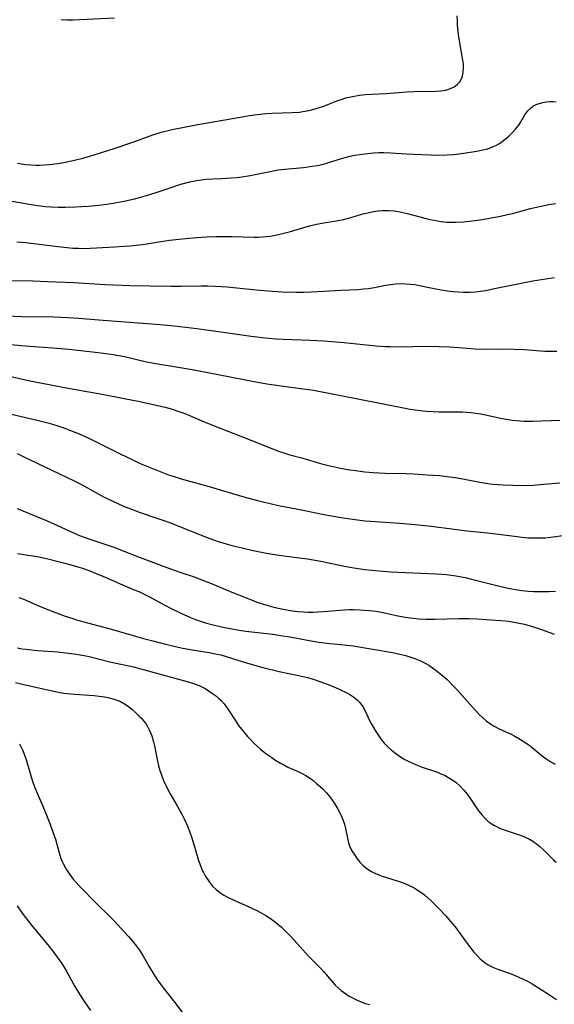
# Model space of a CAD drawing. Units: inches. Extents: x 2022042 to 2027503, y 258033 to 263459.
# Drawn here: x 2022625 to 2022703, y 258207 to 258351 of the extents above; entities that cross this region are included whole.
import ezdxf

# ---------------------------------------------------------------- set-up
doc = ezdxf.new("R2010")
doc.units = ezdxf.units.IN
doc.header["$MEASUREMENT"] = 0
doc.layers.add('c_11_T12S_R17E', color=228, linetype='Continuous')

msp = doc.modelspace()

# ---------------------------------------------------------------- linework, layer by layer
at = {"layer": 'c_11_T12S_R17E'}
for points, elevation in [([(2022623.65, 258324.42), (2022626.18, 258323.98), (2022627.46, 258323.77), (2022628.6, 258323.65), (2022629.38, 258323.59), (2022630.43, 258323.54), (2022631.46, 258323.54), (2022633, 258323.58), (2022633.88, 258323.63), (2022634.84, 258323.69), (2022636.4, 258323.84), (2022637.18, 258323.94), (2022638.51, 258324.13), (2022640.14, 258324.42), (2022641.62, 258324.76), (2022642.36, 258324.95), (2022643.38, 258325.24), (2022644.8, 258325.68), (2022647.03, 258326.43), (2022648.44, 258326.88), (2022649.77, 258327.23), (2022650.75, 258327.44), (2022651.47, 258327.56), (2022652.1, 258327.63), (2022653.12, 258327.69), (2022654.43, 258327.74), (2022655.8, 258327.81), (2022656.68, 258327.89), (2022657.36, 258327.97), (2022658.6, 258328.18), (2022661.52, 258328.78), (2022662.71, 258328.99), (2022663.71, 258329.12), (2022666.41, 258329.36), (2022667.7, 258329.53), (2022668.42, 258329.65), (2022669.12, 258329.8), (2022669.7, 258329.95), (2022670.45, 258330.18), (2022671.87, 258330.63), (2022672.56, 258330.83), (2022673.28, 258331.01), (2022673.97, 258331.15), (2022675.44, 258331.37), (2022676.74, 258331.51), (2022677.49, 258331.55), (2022678.23, 258331.56), (2022679.25, 258331.51), (2022681.46, 258331.33), (2022682.54, 258331.28), (2022686.33, 258331.18), (2022687.45, 258331.2), (2022688.5, 258331.27), (2022689.88, 258331.43), (2022691.83, 258331.73), (2022692.74, 258331.92), (2022693.28, 258332.06), (2022693.71, 258332.2), (2022694.22, 258332.41), (2022694.71, 258332.64), (2022695.15, 258332.88), (2022695.57, 258333.15), (2022696.01, 258333.48), (2022696.53, 258333.94), (2022697.02, 258334.42), (2022697.53, 258334.99), (2022697.99, 258335.58), (2022698.28, 258336.03), (2022698.9, 258337.06), (2022699.31, 258337.64), (2022699.67, 258338.01), (2022700.16, 258338.38), (2022700.55, 258338.58), (2022700.97, 258338.74), (2022701.51, 258338.89), (2022702.01, 258338.97), (2022702.54, 258339.01), (2022703.02, 258339.02), (2022703.5, 258338.99)], 1054), ([(2022624.39, 258318.47), (2022625.71, 258318.33), (2022630.41, 258317.74), (2022631.76, 258317.6), (2022632.59, 258317.54), (2022633.43, 258317.5), (2022634.28, 258317.49), (2022635.14, 258317.51), (2022637.87, 258317.65), (2022640.97, 258317.85), (2022642.35, 258317.99), (2022643.14, 258318.1), (2022645.48, 258318.51), (2022646.78, 258318.68), (2022649.61, 258318.99), (2022651.44, 258319.15), (2022652.25, 258319.2), (2022653.66, 258319.24), (2022655.88, 258319.23), (2022659.17, 258319.14), (2022659.78, 258319.15), (2022660.39, 258319.18), (2022660.99, 258319.23), (2022661.58, 258319.3), (2022662.34, 258319.43), (2022663.35, 258319.65), (2022664.51, 258319.97), (2022666.48, 258320.56), (2022667.28, 258320.77), (2022668.32, 258321.03), (2022669.43, 258321.25), (2022671.21, 258321.54), (2022672.3, 258321.74), (2022673.02, 258321.9), (2022673.73, 258322.1), (2022675, 258322.49), (2022676.06, 258322.77), (2022676.71, 258322.9), (2022677.37, 258322.99), (2022678.03, 258323.05), (2022678.44, 258323.06), (2022678.87, 258323.05), (2022679.74, 258322.97), (2022680.62, 258322.83), (2022681.83, 258322.56), (2022684.43, 258321.87), (2022685.02, 258321.73), (2022686.1, 258321.52), (2022686.58, 258321.44), (2022687.44, 258321.35), (2022688.13, 258321.32), (2022688.73, 258321.33), (2022689.88, 258321.4), (2022691.13, 258321.53), (2022692.68, 258321.73), (2022693.97, 258321.95), (2022695.31, 258322.21), (2022696.36, 258322.44), (2022697.06, 258322.61), (2022699.74, 258323.33), (2022701.06, 258323.63), (2022702.41, 258323.9), (2022703.37, 258324.06)], 1056), ([(2022621.4, 258312.8), (2022626.73, 258312.72), (2022628.86, 258312.65), (2022632.72, 258312.47), (2022637.36, 258312.18), (2022640.93, 258312.04), (2022643.93, 258311.97), (2022646.98, 258311.93), (2022648.41, 258311.94), (2022651.41, 258312), (2022652.41, 258311.99), (2022653.47, 258311.96), (2022654.4, 258311.91), (2022655.22, 258311.85), (2022659.47, 258311.41), (2022661.19, 258311.26), (2022663.31, 258311.13), (2022665.32, 258311.07), (2022666.41, 258311.07), (2022667.56, 258311.1), (2022669.4, 258311.21), (2022671.96, 258311.38), (2022674.5, 258311.48), (2022675.2, 258311.53), (2022675.97, 258311.62), (2022676.82, 258311.76), (2022678.45, 258312.07), (2022679.18, 258312.18), (2022679.96, 258312.27), (2022680.67, 258312.32), (2022681.39, 258312.31), (2022682.08, 258312.26), (2022682.76, 258312.17), (2022683.89, 258311.96), (2022686.31, 258311.47), (2022687.53, 258311.26), (2022688.32, 258311.16), (2022689.1, 258311.09), (2022689.89, 258311.05), (2022690.4, 258311.05), (2022690.88, 258311.06), (2022691.65, 258311.12), (2022692.41, 258311.21), (2022693.18, 258311.33), (2022694.2, 258311.53), (2022697.63, 258312.26), (2022700.08, 258312.72), (2022703.26, 258313.24)], 1058), ([(2022622.83, 258307.6), (2022625.14, 258307.5), (2022629.79, 258307.43), (2022631.85, 258307.35), (2022633.41, 258307.25), (2022636.42, 258307), (2022644.77, 258306.37), (2022645.96, 258306.27), (2022647.44, 258306.11), (2022650.79, 258305.72), (2022655.33, 258305.08), (2022658.75, 258304.62), (2022660.42, 258304.41), (2022661.36, 258304.32), (2022662.35, 258304.23), (2022663.42, 258304.16), (2022667.47, 258304.01), (2022669.41, 258303.91), (2022672.41, 258303.66), (2022677.02, 258303.2), (2022678.43, 258303.11), (2022679.16, 258303.08), (2022680.59, 258303.07), (2022684.41, 258303.13), (2022686.29, 258303.12), (2022687.89, 258303.04), (2022690.43, 258302.83), (2022691.57, 258302.76), (2022693.41, 258302.72), (2022695.68, 258302.75), (2022697.26, 258302.73), (2022698.77, 258302.65), (2022701.83, 258302.42), (2022702.55, 258302.4), (2022703.6, 258302.41)], 1060), ([(2022622.66, 258303.48), (2022624.93, 258303.26), (2022629.64, 258302.91), (2022632.01, 258302.7), (2022635.49, 258302.33), (2022637.11, 258302.14), (2022638.52, 258301.94), (2022639.35, 258301.79), (2022640.18, 258301.62), (2022643.19, 258300.92), (2022644.7, 258300.62), (2022645.97, 258300.39), (2022650.1, 258299.71), (2022652.38, 258299.28), (2022657.42, 258298.3), (2022659.18, 258297.97), (2022661.07, 258297.64), (2022662.83, 258297.36), (2022666.39, 258296.91), (2022667.87, 258296.67), (2022672.16, 258295.87), (2022680.36, 258294.24), (2022682.09, 258293.93), (2022683.52, 258293.72), (2022684.43, 258293.63), (2022685.43, 258293.57), (2022686.27, 258293.54), (2022689.09, 258293.52), (2022689.74, 258293.5), (2022690.38, 258293.47), (2022690.98, 258293.41), (2022691.7, 258293.32), (2022692.42, 258293.21), (2022693.13, 258293.08), (2022695.57, 258292.54), (2022696.49, 258292.37), (2022697.08, 258292.29), (2022698.19, 258292.19), (2022698.8, 258292.15), (2022700.02, 258292.13), (2022704.01, 258292.27)], 1062), ([(2022621.55, 258299.12), (2022626.27, 258298.07), (2022628.11, 258297.7), (2022630.9, 258297.2), (2022633.81, 258296.65), (2022636.88, 258296.11), (2022640.13, 258295.49), (2022642.41, 258295.02), (2022643.92, 258294.7), (2022645.93, 258294.23), (2022646.99, 258293.95), (2022648.28, 258293.54), (2022648.79, 258293.35), (2022649.62, 258293.01), (2022651.5, 258292.18), (2022652.82, 258291.64), (2022654.43, 258291), (2022658.59, 258289.42), (2022662.12, 258288), (2022662.78, 258287.75), (2022663.54, 258287.49), (2022664.43, 258287.23), (2022666.35, 258286.71), (2022668.91, 258285.96), (2022670.09, 258285.66), (2022671.87, 258285.26), (2022673.21, 258285.02), (2022674.03, 258284.9), (2022675.41, 258284.73), (2022676.64, 258284.62), (2022678.41, 258284.51), (2022681.41, 258284.46), (2022682.61, 258284.42), (2022684.58, 258284.3), (2022686.4, 258284.16), (2022687.45, 258284.04), (2022688.74, 258283.87), (2022690.05, 258283.64), (2022692.3, 258283.2), (2022693.47, 258283.01), (2022694.18, 258282.92), (2022694.99, 258282.85), (2022695.7, 258282.81), (2022697.15, 258282.75), (2022698.67, 258282.73), (2022700.13, 258282.77), (2022701.66, 258282.89), (2022704.04, 258283.11)], 1064), ([(2022623.59, 258293.16), (2022627.38, 258292.31), (2022629.13, 258291.83), (2022630.4, 258291.44), (2022631.42, 258291.1), (2022632.1, 258290.85), (2022632.77, 258290.59), (2022633.6, 258290.25), (2022634.84, 258289.68), (2022639.43, 258287.39), (2022641.58, 258286.36), (2022642.46, 258285.96), (2022643.67, 258285.44), (2022645.4, 258284.75), (2022646.64, 258284.29), (2022647.3, 258284.06), (2022648.46, 258283.69), (2022652.94, 258282.47), (2022654.37, 258282.04), (2022657.69, 258281.03), (2022659.69, 258280.49), (2022661.53, 258280.06), (2022662.78, 258279.79), (2022666.38, 258279.09), (2022669.16, 258278.52), (2022670.23, 258278.31), (2022672.25, 258277.98), (2022674.02, 258277.71), (2022675.43, 258277.55), (2022676.25, 258277.48), (2022680.53, 258277.2), (2022683.27, 258276.95), (2022685.16, 258276.73), (2022690.43, 258276.07), (2022693.4, 258275.77), (2022695.04, 258275.58), (2022697.78, 258275.22), (2022698.43, 258275.15), (2022699.42, 258275.06), (2022700.52, 258275.02), (2022701.2, 258275.02), (2022701.87, 258275.05), (2022702.72, 258275.12), (2022704.86, 258275.41)], 1066)]:
    msp.add_lwpolyline(points, dxfattribs=dict(at, elevation=elevation))
for points in [[(2022624.46, 258329.97, 1052), (2022625, 258329.89, 1052), (2022625.72, 258329.8, 1052), (2022626.44, 258329.74, 1052), (2022627.16, 258329.71, 1052), (2022627.7, 258329.71, 1052), (2022628.4, 258329.74, 1052), (2022629.1, 258329.79, 1052), (2022630.4, 258329.95, 1052), (2022631.28, 258330.09, 1052), (2022632.84, 258330.41, 1052), (2022634.04, 258330.71, 1052), (2022635.85, 258331.23, 1052), (2022638.63, 258332.13, 1052), (2022641.52, 258333.12, 1052), (2022644.33, 258334.16, 1052), (2022645.53, 258334.54, 1052), (2022646.55, 258334.79, 1052), (2022647.41, 258334.97, 1052), (2022650.92, 258335.64, 1052), (2022657.41, 258336.8, 1052), (2022658.49, 258336.98, 1052), (2022659.65, 258337.14, 1052), (2022660.44, 258337.22, 1052), (2022661.04, 258337.27, 1052), (2022661.84, 258337.31, 1052), (2022664.77, 258337.4, 1052), (2022665.82, 258337.48, 1052), (2022666.34, 258337.55, 1052), (2022667.23, 258337.71, 1052), (2022668.15, 258337.95, 1052), (2022669.39, 258338.36, 1052), (2022671.31, 258339.11, 1052), (2022671.96, 258339.34, 1052), (2022672.62, 258339.54, 1052), (2022673.59, 258339.77, 1052), (2022674.66, 258339.94, 1052), (2022675.5, 258340.04, 1052), (2022676.46, 258340.11, 1052), (2022678.49, 258340.22, 1052), (2022681.57, 258340.43, 1052), (2022682.66, 258340.47, 1052), (2022685.82, 258340.54, 1052), (2022686.56, 258340.6, 1052), (2022687.28, 258340.71, 1052), (2022687.98, 258340.92, 1052), (2022688.52, 258341.18, 1052), (2022688.98, 258341.51, 1052), (2022689.36, 258341.93, 1052), (2022689.68, 258342.55, 1052), (2022689.86, 258343.27, 1052), (2022689.9, 258344.05, 1052), (2022689.88, 258344.51, 1052), (2022689.77, 258345.36, 1052), (2022689.32, 258347.92, 1052), (2022689.18, 258348.85, 1052), (2022689.03, 258350.24, 1052), (2022688.99, 258350.93, 1052), (2022688.96, 258351.61, 1052)], [(2022630.9, 258351.06, 1050), (2022631.74, 258351.01, 1050), (2022632.58, 258351.01, 1050), (2022638.68, 258351.28, 1050)], [(2022624.44, 258287.4, 1068), (2022625.31, 258286.97, 1068), (2022632.78, 258283.42, 1068), (2022633.97, 258282.79, 1068), (2022635.85, 258281.72, 1068), (2022637.2, 258281, 1068), (2022638.54, 258280.35, 1068), (2022640.04, 258279.69, 1068), (2022641.19, 258279.22, 1068), (2022642.47, 258278.74, 1068), (2022645.21, 258277.83, 1068), (2022646.52, 258277.37, 1068), (2022648.38, 258276.66, 1068), (2022651.88, 258275.25, 1068), (2022652.81, 258274.9, 1068), (2022653.74, 258274.57, 1068), (2022655.07, 258274.16, 1068), (2022656.11, 258273.88, 1068), (2022657.42, 258273.55, 1068), (2022659.06, 258273.19, 1068), (2022660.99, 258272.81, 1068), (2022662.49, 258272.56, 1068), (2022663.54, 258272.41, 1068), (2022666.24, 258272.07, 1068), (2022667.01, 258271.96, 1068), (2022668.95, 258271.6, 1068), (2022672.44, 258270.89, 1068), (2022673.81, 258270.65, 1068), (2022675.43, 258270.41, 1068), (2022676.46, 258270.29, 1068), (2022677.49, 258270.19, 1068), (2022679.23, 258270.07, 1068), (2022685.85, 258269.77, 1068), (2022686.66, 258269.72, 1068), (2022687.39, 258269.65, 1068), (2022688.75, 258269.47, 1068), (2022690.12, 258269.22, 1068), (2022691.08, 258269, 1068), (2022694.57, 258268.09, 1068), (2022695.79, 258267.79, 1068), (2022696.45, 258267.65, 1068), (2022697.51, 258267.45, 1068), (2022698.45, 258267.32, 1068), (2022699.43, 258267.22, 1068), (2022700.2, 258267.18, 1068), (2022700.85, 258267.16, 1068), (2022702.41, 258267.18, 1068), (2022703.38, 258267.23, 1068)], [(2022624.43, 258279.33, 1070), (2022628.84, 258277.52, 1070), (2022630.35, 258276.86, 1070), (2022632.81, 258275.73, 1070), (2022633.57, 258275.4, 1070), (2022635.06, 258274.85, 1070), (2022638.77, 258273.6, 1070), (2022639.84, 258273.2, 1070), (2022642.46, 258272.17, 1070), (2022646.78, 258270.56, 1070), (2022648.44, 258269.96, 1070), (2022650.51, 258269.25, 1070), (2022651.36, 258268.95, 1070), (2022652.77, 258268.39, 1070), (2022656.17, 258266.95, 1070), (2022657.65, 258266.37, 1070), (2022658.98, 258265.86, 1070), (2022659.79, 258265.57, 1070), (2022661.07, 258265.16, 1070), (2022662.08, 258264.88, 1070), (2022663.44, 258264.56, 1070), (2022664.47, 258264.37, 1070), (2022665.58, 258264.23, 1070), (2022666.42, 258264.17, 1070), (2022667.12, 258264.14, 1070), (2022667.84, 258264.15, 1070), (2022668.56, 258264.17, 1070), (2022669.37, 258264.23, 1070), (2022671.73, 258264.45, 1070), (2022672.43, 258264.49, 1070), (2022673.11, 258264.52, 1070), (2022673.78, 258264.52, 1070), (2022674.71, 258264.49, 1070), (2022675.38, 258264.45, 1070), (2022676.09, 258264.39, 1070), (2022677.02, 258264.27, 1070), (2022678.34, 258264.04, 1070), (2022680.02, 258263.67, 1070), (2022681.34, 258263.4, 1070), (2022682.49, 258263.25, 1070), (2022683.32, 258263.17, 1070), (2022684.43, 258263.11, 1070), (2022685.62, 258263.11, 1070), (2022689.27, 258263.22, 1070), (2022690.66, 258263.21, 1070), (2022691.97, 258263.14, 1070), (2022694.57, 258262.98, 1070), (2022695.43, 258262.92, 1070), (2022696.52, 258262.8, 1070), (2022697.3, 258262.69, 1070), (2022698.08, 258262.54, 1070), (2022698.84, 258262.37, 1070), (2022700.03, 258262.02, 1070), (2022701.02, 258261.7, 1070), (2022702.41, 258261.2, 1070), (2022703.21, 258260.89, 1070)], [(2022624.46, 258272.76, 1072), (2022625.41, 258272.59, 1072), (2022627.36, 258272.28, 1072), (2022628.72, 258271.99, 1072), (2022631.22, 258271.37, 1072), (2022632.37, 258271.06, 1072), (2022633.34, 258270.78, 1072), (2022634, 258270.57, 1072), (2022635.32, 258270.09, 1072), (2022636.35, 258269.68, 1072), (2022637.23, 258269.3, 1072), (2022639.53, 258268.27, 1072), (2022641.6, 258267.43, 1072), (2022642.26, 258267.15, 1072), (2022643.13, 258266.74, 1072), (2022643.82, 258266.39, 1072), (2022646.19, 258265.1, 1072), (2022646.92, 258264.71, 1072), (2022648.43, 258263.98, 1072), (2022649.83, 258263.35, 1072), (2022650.42, 258263.12, 1072), (2022651.48, 258262.75, 1072), (2022652.21, 258262.52, 1072), (2022653.38, 258262.21, 1072), (2022654.42, 258261.98, 1072), (2022655.9, 258261.69, 1072), (2022656.68, 258261.56, 1072), (2022657.95, 258261.37, 1072), (2022661.93, 258260.9, 1072), (2022663.37, 258260.69, 1072), (2022664.72, 258260.46, 1072), (2022667.27, 258259.96, 1072), (2022668.69, 258259.72, 1072), (2022669.44, 258259.62, 1072), (2022670.29, 258259.54, 1072), (2022672.41, 258259.36, 1072), (2022673.7, 258259.18, 1072), (2022679.46, 258258.2, 1072), (2022680.55, 258257.98, 1072), (2022681.37, 258257.78, 1072), (2022682.01, 258257.6, 1072), (2022682.75, 258257.35, 1072), (2022683.47, 258257.06, 1072), (2022684.27, 258256.67, 1072), (2022684.83, 258256.35, 1072), (2022685.37, 258255.99, 1072), (2022685.9, 258255.6, 1072), (2022686.64, 258255, 1072), (2022687.48, 258254.24, 1072), (2022688.34, 258253.39, 1072), (2022688.94, 258252.73, 1072), (2022690.46, 258251.02, 1072), (2022691.74, 258249.63, 1072), (2022692.26, 258249.1, 1072), (2022692.79, 258248.59, 1072), (2022693.22, 258248.21, 1072), (2022693.87, 258247.74, 1072), (2022694.31, 258247.47, 1072), (2022695.23, 258247, 1072), (2022696.88, 258246.23, 1072), (2022697.42, 258245.95, 1072), (2022698.03, 258245.61, 1072), (2022698.63, 258245.24, 1072), (2022699.47, 258244.66, 1072), (2022699.96, 258244.27, 1072), (2022701.47, 258243.04, 1072), (2022702.12, 258242.56, 1072), (2022702.71, 258242.18, 1072), (2022703.34, 258241.84, 1072)], [(2022624.69, 258266.31, 1074), (2022625.52, 258265.97, 1074), (2022627.48, 258265.11, 1074), (2022629.26, 258264.39, 1074), (2022631.49, 258263.55, 1074), (2022632.58, 258263.19, 1074), (2022633.14, 258263.02, 1074), (2022634.73, 258262.58, 1074), (2022638.09, 258261.7, 1074), (2022642.98, 258260.27, 1074), (2022644.31, 258259.91, 1074), (2022646.19, 258259.44, 1074), (2022648.48, 258258.92, 1074), (2022649.81, 258258.67, 1074), (2022652.58, 258258.23, 1074), (2022653.75, 258257.99, 1074), (2022654.31, 258257.86, 1074), (2022655.1, 258257.65, 1074), (2022655.88, 258257.41, 1074), (2022658.22, 258256.66, 1074), (2022660.45, 258256.04, 1074), (2022662.85, 258255.44, 1074), (2022665.71, 258254.84, 1074), (2022666.99, 258254.54, 1074), (2022667.83, 258254.3, 1074), (2022668.66, 258254.03, 1074), (2022670.21, 258253.46, 1074), (2022671.23, 258253.04, 1074), (2022671.77, 258252.8, 1074), (2022672.78, 258252.31, 1074), (2022673.24, 258252.04, 1074), (2022673.79, 258251.68, 1074), (2022674.29, 258251.27, 1074), (2022674.59, 258250.99, 1074), (2022674.93, 258250.57, 1074), (2022675.13, 258250.28, 1074), (2022675.46, 258249.67, 1074), (2022676.06, 258248.36, 1074), (2022676.33, 258247.82, 1074), (2022676.67, 258247.22, 1074), (2022677.03, 258246.64, 1074), (2022677.42, 258246.04, 1074), (2022677.84, 258245.46, 1074), (2022678.27, 258244.95, 1074), (2022678.79, 258244.39, 1074), (2022679.26, 258243.96, 1074), (2022679.75, 258243.56, 1074), (2022680.5, 258243.02, 1074), (2022681.3, 258242.54, 1074), (2022681.77, 258242.29, 1074), (2022682.64, 258241.88, 1074), (2022683.53, 258241.52, 1074), (2022686.06, 258240.66, 1074), (2022686.59, 258240.45, 1074), (2022687.1, 258240.23, 1074), (2022687.61, 258239.96, 1074), (2022688.1, 258239.67, 1074), (2022688.77, 258239.19, 1074), (2022689.39, 258238.64, 1074), (2022689.95, 258238.05, 1074), (2022690.46, 258237.41, 1074), (2022690.93, 258236.74, 1074), (2022692.11, 258235, 1074), (2022692.61, 258234.35, 1074), (2022693.1, 258233.82, 1074), (2022693.53, 258233.45, 1074), (2022693.94, 258233.14, 1074), (2022694.33, 258232.9, 1074), (2022694.73, 258232.69, 1074), (2022695.43, 258232.37, 1074), (2022696.46, 258232, 1074), (2022697.89, 258231.54, 1074), (2022698.48, 258231.33, 1074), (2022699.06, 258231.09, 1074), (2022699.56, 258230.84, 1074), (2022700.04, 258230.56, 1074), (2022700.58, 258230.17, 1074), (2022701.09, 258229.75, 1074), (2022701.61, 258229.27, 1074), (2022703.1, 258227.83, 1074), (2022703.49, 258227.48, 1074)], [(2022624.48, 258258.89, 1076), (2022625.12, 258258.78, 1076), (2022625.76, 258258.69, 1076), (2022627.42, 258258.53, 1076), (2022630.39, 258258.3, 1076), (2022631.56, 258258.19, 1076), (2022632.8, 258258.03, 1076), (2022633.35, 258257.95, 1076), (2022634.25, 258257.78, 1076), (2022634.98, 258257.62, 1076), (2022638.01, 258256.87, 1076), (2022641.5, 258256.1, 1076), (2022643.11, 258255.7, 1076), (2022649.52, 258253.91, 1076), (2022650.27, 258253.68, 1076), (2022651.2, 258253.32, 1076), (2022651.99, 258252.92, 1076), (2022652.93, 258252.33, 1076), (2022653.5, 258251.91, 1076), (2022654.03, 258251.46, 1076), (2022654.33, 258251.18, 1076), (2022654.77, 258250.7, 1076), (2022655.14, 258250.22, 1076), (2022655.49, 258249.72, 1076), (2022656.38, 258248.31, 1076), (2022656.91, 258247.51, 1076), (2022657.32, 258246.96, 1076), (2022657.75, 258246.42, 1076), (2022658.21, 258245.9, 1076), (2022658.73, 258245.35, 1076), (2022659.19, 258244.89, 1076), (2022659.67, 258244.44, 1076), (2022660.1, 258244.07, 1076), (2022660.92, 258243.42, 1076), (2022661.76, 258242.8, 1076), (2022662.23, 258242.49, 1076), (2022663.03, 258242, 1076), (2022663.62, 258241.68, 1076), (2022664.13, 258241.43, 1076), (2022665.75, 258240.71, 1076), (2022666.22, 258240.48, 1076), (2022666.78, 258240.18, 1076), (2022667.3, 258239.86, 1076), (2022667.81, 258239.49, 1076), (2022668.3, 258239.08, 1076), (2022668.94, 258238.52, 1076), (2022669.24, 258238.22, 1076), (2022669.78, 258237.65, 1076), (2022670.28, 258237.04, 1076), (2022670.63, 258236.57, 1076), (2022670.95, 258236.08, 1076), (2022671.42, 258235.32, 1076), (2022671.69, 258234.83, 1076), (2022671.94, 258234.33, 1076), (2022672.26, 258233.59, 1076), (2022672.44, 258233.05, 1076), (2022672.6, 258232.39, 1076), (2022672.86, 258230.97, 1076), (2022673.03, 258230.31, 1076), (2022673.19, 258229.87, 1076), (2022673.52, 258229.16, 1076), (2022673.93, 258228.49, 1076), (2022674.29, 258227.97, 1076), (2022674.69, 258227.48, 1076), (2022675.17, 258226.98, 1076), (2022675.52, 258226.68, 1076), (2022675.89, 258226.41, 1076), (2022676.38, 258226.11, 1076), (2022676.89, 258225.85, 1076), (2022677.46, 258225.61, 1076), (2022677.95, 258225.42, 1076), (2022678.46, 258225.25, 1076), (2022680.44, 258224.65, 1076), (2022681.17, 258224.39, 1076), (2022681.71, 258224.17, 1076), (2022682.19, 258223.94, 1076), (2022682.66, 258223.69, 1076), (2022683.09, 258223.43, 1076), (2022683.51, 258223.15, 1076), (2022684.16, 258222.66, 1076), (2022684.64, 258222.26, 1076), (2022685.1, 258221.84, 1076), (2022686.21, 258220.74, 1076), (2022687.31, 258219.58, 1076), (2022688.01, 258218.79, 1076), (2022688.66, 258217.98, 1076), (2022690.58, 258215.37, 1076), (2022690.97, 258214.85, 1076), (2022691.42, 258214.3, 1076), (2022691.89, 258213.78, 1076), (2022692.36, 258213.31, 1076), (2022692.86, 258212.88, 1076), (2022693.42, 258212.49, 1076), (2022693.79, 258212.28, 1076), (2022694.27, 258212.05, 1076), (2022695.05, 258211.74, 1076), (2022696.87, 258211.08, 1076), (2022698.03, 258210.6, 1076), (2022698.66, 258210.31, 1076), (2022699.29, 258210, 1076), (2022699.98, 258209.62, 1076), (2022701.29, 258208.82, 1076), (2022702.51, 258208.01, 1076), (2022703.54, 258207.31, 1076)], [(2022624.2, 258253.81, 1078), (2022625.62, 258253.49, 1078), (2022628.91, 258252.73, 1078), (2022630.51, 258252.41, 1078), (2022631.28, 258252.28, 1078), (2022632.82, 258252.11, 1078), (2022635.7, 258251.9, 1078), (2022636.44, 258251.83, 1078), (2022637.24, 258251.72, 1078), (2022637.94, 258251.58, 1078), (2022638.63, 258251.4, 1078), (2022639.19, 258251.2, 1078), (2022639.59, 258251.02, 1078), (2022640.16, 258250.7, 1078), (2022640.71, 258250.33, 1078), (2022641.23, 258249.92, 1078), (2022641.8, 258249.43, 1078), (2022642.34, 258248.9, 1078), (2022642.65, 258248.58, 1078), (2022642.98, 258248.2, 1078), (2022643.28, 258247.8, 1078), (2022643.55, 258247.36, 1078), (2022643.8, 258246.9, 1078), (2022643.99, 258246.46, 1078), (2022644.16, 258246.01, 1078), (2022644.42, 258245.13, 1078), (2022644.56, 258244.52, 1078), (2022645, 258242.3, 1078), (2022645.17, 258241.62, 1078), (2022645.36, 258240.93, 1078), (2022645.58, 258240.26, 1078), (2022645.9, 258239.44, 1078), (2022646.41, 258238.33, 1078), (2022646.85, 258237.51, 1078), (2022647.9, 258235.72, 1078), (2022648.56, 258234.53, 1078), (2022648.92, 258233.81, 1078), (2022649.29, 258232.99, 1078), (2022649.55, 258232.35, 1078), (2022649.98, 258231.18, 1078), (2022650.35, 258230.05, 1078), (2022651.04, 258227.73, 1078), (2022651.21, 258227.24, 1078), (2022651.53, 258226.42, 1078), (2022651.75, 258225.96, 1078), (2022652.02, 258225.45, 1078), (2022652.33, 258224.96, 1078), (2022652.63, 258224.53, 1078), (2022653.1, 258223.97, 1078), (2022653.62, 258223.46, 1078), (2022654.16, 258223.03, 1078), (2022654.73, 258222.64, 1078), (2022655.39, 258222.27, 1078), (2022656.11, 258221.93, 1078), (2022658.21, 258221.02, 1078), (2022658.95, 258220.68, 1078), (2022659.69, 258220.33, 1078), (2022660.21, 258220.05, 1078), (2022660.91, 258219.65, 1078), (2022661.58, 258219.22, 1078), (2022662.13, 258218.81, 1078), (2022662.67, 258218.38, 1078), (2022663.19, 258217.93, 1078), (2022663.7, 258217.45, 1078), (2022664.19, 258216.96, 1078), (2022664.66, 258216.46, 1078), (2022666.7, 258214.17, 1078), (2022667.11, 258213.75, 1078), (2022668.6, 258212.28, 1078), (2022669.03, 258211.83, 1078), (2022669.42, 258211.38, 1078), (2022670.51, 258210.05, 1078), (2022671.06, 258209.45, 1078), (2022671.49, 258209.04, 1078), (2022671.95, 258208.67, 1078), (2022672.61, 258208.18, 1078), (2022673.14, 258207.84, 1078), (2022673.7, 258207.53, 1078), (2022674.28, 258207.24, 1078), (2022674.87, 258206.98, 1078), (2022675.49, 258206.76, 1078), (2022676.13, 258206.58, 1078)], [(2022624.77, 258244.82, 1080), (2022625.02, 258244.36, 1080), (2022625.25, 258243.87, 1080), (2022625.47, 258243.31, 1080), (2022625.66, 258242.76, 1080), (2022625.84, 258242.19, 1080), (2022626.48, 258240, 1080), (2022626.68, 258239.36, 1080), (2022626.98, 258238.53, 1080), (2022627.25, 258237.84, 1080), (2022628.42, 258235.08, 1080), (2022629.21, 258233.15, 1080), (2022629.77, 258231.63, 1080), (2022630.03, 258230.84, 1080), (2022630.24, 258230.13, 1080), (2022630.7, 258228.49, 1080), (2022630.85, 258228.02, 1080), (2022631.02, 258227.56, 1080), (2022631.15, 258227.27, 1080), (2022631.59, 258226.47, 1080), (2022632.11, 258225.7, 1080), (2022632.66, 258224.98, 1080), (2022633.54, 258223.98, 1080), (2022636.2, 258221.26, 1080), (2022637.87, 258219.64, 1080), (2022638.55, 258218.95, 1080), (2022640.77, 258216.58, 1080), (2022641.4, 258215.85, 1080), (2022641.95, 258215.15, 1080), (2022642.35, 258214.58, 1080), (2022642.84, 258213.78, 1080), (2022643.73, 258212.23, 1080), (2022644.42, 258211.11, 1080), (2022644.92, 258210.34, 1080), (2022645.44, 258209.58, 1080), (2022645.88, 258209, 1080), (2022647.35, 258207.15, 1080), (2022649.93, 258203.74, 1080)], [(2022624.45, 258221.07, 1082), (2022625.16, 258220.01, 1082), (2022625.65, 258219.35, 1082), (2022626.52, 258218.23, 1082), (2022629.1, 258215.11, 1082), (2022629.64, 258214.44, 1082), (2022630.56, 258213.2, 1082), (2022630.88, 258212.74, 1082), (2022631.37, 258211.97, 1082), (2022631.71, 258211.4, 1082), (2022632.9, 258209.26, 1082), (2022633.56, 258208.14, 1082), (2022634.29, 258206.99, 1082), (2022635.16, 258205.72, 1082)]]:
    msp.add_polyline3d(points, dxfattribs=at)

doc.saveas('drawing.dxf')
